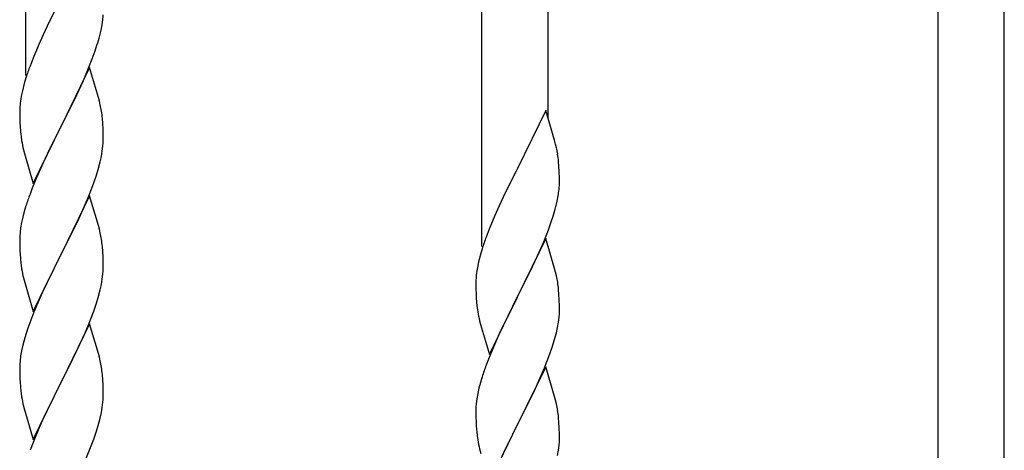
# Model space of a CAD drawing. Units: millimetres. Extents: x 0 to 8280, y 0 to 5795.
# Drawn here: x 5442 to 5695, y 4766 to 4877 of the extents above; entities that cross this region are included whole.
import ezdxf

# ---------------------------------------------------------------- set-up
doc = ezdxf.new("R2010")
doc.units = ezdxf.units.MM
doc.layers.add('YKK_A1', color=4, linetype='Continuous', lineweight=30)

msp = doc.modelspace()

# ---------------------------------------------------------------- linework, layer by layer
at = {"layer": 'YKK_A1', "linetype": 'Continuous'}
for p, q in [((5443.64, 4862.62), (5443.64, 5046.29)), ((5560.64, 4818.74), (5560.64, 5002.41)), ((5577.64, 4851.65), (5577.64, 4996.03)), ((5677.64, 4719.86), (5677.64, 4958.52)), ((5694.64, 4726.93), (5694.64, 4952.15)), ((5452.47, 4882.03), (5449.65, 4876.39)), ((5463.22, 4875.67), (5463.41, 4876.98)), ((5449.65, 4876.39), (5448.09, 4873.11)), ((5462.62, 4872.89), (5462.95, 4874.3)), ((5462.95, 4874.3), (5463.22, 4875.67)), ((5448.09, 4873.11), (5446.98, 4870.64)), ((5446.98, 4870.64), (5445.51, 4867.12)), ((5461.43, 4868.96), (5461.92, 4870.46)), ((5445.51, 4867.12), (5444.74, 4865.09)), ((5459.5, 4863.91), (5460.7, 4866.95)), ((5460.7, 4866.95), (5461.43, 4868.96)), ((5460.04, 4864.7), (5452.81, 4849.83)), ((5462.3, 4857.05), (5460.04, 4864.7)), ((5443.71, 4862.08), (5443.27, 4860.61)), ((5458.43, 4861.4), (5459.5, 4863.91)), ((5443.27, 4860.61), (5442.78, 4858.7)), ((5457.32, 4858.95), (5458.43, 4861.4)), ((5442.49, 4857.32), (5442.27, 4855.99)), ((5442.78, 4858.7), (5442.49, 4857.32)), ((5454.7, 4853.55), (5456.2, 4856.61)), ((5456.2, 4856.61), (5457.32, 4858.95)), ((5462.55, 4856.09), (5462.3, 4857.05)), ((5442.14, 4854.71), (5442.1, 4853.9)), ((5462.77, 4855.16), (5462.55, 4856.09)), ((5442.1, 4853.9), (5442.09, 4853.5)), ((5442.09, 4853.5), (5442.11, 4851.64)), ((5442.11, 4851.64), (5442.14, 4850.63)), ((5452.98, 4850.16), (5454.7, 4853.55)), ((5463.42, 4850.29), (5463.31, 4851.7)), ((5577.04, 4853.68), (5569.81, 4838.82)), ((5579.3, 4846.03), (5577.04, 4853.68)), ((5442.14, 4850.63), (5442.19, 4849.69)), ((5442.19, 4849.69), (5442.29, 4848.25)), ((5445.59, 4834.98), (5452.81, 4849.83)), ((5452.65, 4849.5), (5449.86, 4843.97)), ((5452.81, 4849.83), (5452.65, 4849.5)), ((5452.81, 4849.83), (5452.98, 4850.16)), ((5463.48, 4849.04), (5463.42, 4850.29)), ((5463.53, 4847.32), (5463.48, 4849.04)), ((5442.29, 4848.25), (5442.44, 4846.93)), ((5442.44, 4846.93), (5442.58, 4845.94)), ((5463.53, 4846.17), (5463.53, 4847.32)), ((5449.86, 4843.97), (5448.54, 4841.2)), ((5463.29, 4843.25), (5463.45, 4844.54)), ((5463.45, 4844.54), (5463.51, 4845.37)), ((5463.51, 4845.37), (5463.53, 4846.17)), ((5579.55, 4845.08), (5579.3, 4846.03)), ((5579.77, 4844.14), (5579.55, 4845.08)), ((5443.07, 4843.58), (5443.32, 4842.62)), ((5443.32, 4842.62), (5445.59, 4834.98)), ((5462.74, 4840.5), (5463.05, 4841.89)), ((5463.05, 4841.89), (5463.29, 4843.25)), ((5448.09, 4840.24), (5446.34, 4836.27)), ((5448.54, 4841.2), (5448.09, 4840.24)), ((5462.22, 4838.57), (5462.74, 4840.5)), ((5569.81, 4838.82), (5569.47, 4838.15)), ((5580.42, 4839.27), (5580.31, 4840.68)), ((5580.48, 4838.03), (5580.42, 4839.27)), ((5446.34, 4836.27), (5445.31, 4833.74)), ((5461.08, 4835.09), (5461.76, 4837.09)), ((5461.76, 4837.09), (5462.22, 4838.57)), ((5569.47, 4838.15), (5566.65, 4832.51)), ((5580.53, 4836.3), (5580.48, 4838.03)), ((5580.53, 4835.15), (5580.53, 4836.3)), ((5445.31, 4833.74), (5444.74, 4832.22)), ((5459.71, 4831.54), (5461.08, 4835.09)), ((5580.51, 4834.35), (5580.53, 4835.15)), ((5460.04, 4831.82), (5452.81, 4816.97)), ((5458.86, 4829.53), (5459.71, 4831.54)), ((5462.3, 4824.18), (5460.04, 4831.82)), ((5566.65, 4832.51), (5565.09, 4829.22)), ((5579.95, 4830.42), (5580.22, 4831.78)), ((5580.22, 4831.78), (5580.41, 4833.1)), ((5443.71, 4829.22), (5443.27, 4827.75)), ((5457.32, 4826.09), (5458.86, 4829.53)), ((5565.09, 4829.22), (5563.98, 4826.76)), ((5579.62, 4829), (5579.95, 4830.42)), ((5442.89, 4826.31), (5442.58, 4824.91)), ((5443.27, 4827.75), (5442.89, 4826.31)), ((5563.98, 4826.76), (5562.51, 4823.23)), ((5578.43, 4825.08), (5578.92, 4826.57)), ((5442.58, 4824.91), (5442.34, 4823.56)), ((5454.7, 4820.68), (5456.2, 4823.74)), ((5456.2, 4823.74), (5457.32, 4826.09)), ((5462.55, 4823.22), (5462.3, 4824.18)), ((5577.7, 4823.06), (5578.43, 4825.08)), ((5442.12, 4821.43), (5442.09, 4820.63)), ((5442.18, 4822.26), (5442.12, 4821.43)), ((5442.34, 4823.56), (5442.18, 4822.26)), ((5462.77, 4822.28), (5462.55, 4823.22)), ((5562.51, 4823.23), (5561.74, 4821.2)), ((5576.5, 4820.02), (5577.7, 4823.06)), ((5442.09, 4820.63), (5442.11, 4818.77)), ((5442.11, 4818.77), (5442.14, 4817.76)), ((5452.98, 4817.3), (5454.7, 4820.68)), ((5463.42, 4817.42), (5463.31, 4818.83)), ((5577.04, 4820.81), (5569.81, 4805.95)), ((5575.43, 4817.51), (5576.5, 4820.02)), ((5579.3, 4813.17), (5577.04, 4820.81)), ((5442.14, 4817.76), (5442.19, 4816.82)), ((5442.19, 4816.82), (5442.27, 4815.66)), ((5445.59, 4802.11), (5452.81, 4816.97)), ((5452.47, 4816.29), (5449.65, 4810.65)), ((5452.81, 4816.97), (5452.47, 4816.29)), ((5452.81, 4816.97), (5452.98, 4817.3)), ((5463.48, 4816.17), (5463.42, 4817.42)), ((5463.53, 4814.45), (5463.48, 4816.17)), ((5560.27, 4816.73), (5559.78, 4814.82)), ((5560.71, 4818.2), (5560.27, 4816.73)), ((5574.32, 4815.07), (5575.43, 4817.51)), ((5442.44, 4814.06), (5442.58, 4813.08)), ((5463.53, 4813.3), (5463.53, 4814.45)), ((5559.78, 4814.82), (5559.49, 4813.43)), ((5573.2, 4812.72), (5574.32, 4815.07)), ((5463.29, 4810.38), (5463.45, 4811.67)), ((5463.45, 4811.67), (5463.51, 4812.5)), ((5463.51, 4812.5), (5463.53, 4813.3)), ((5559.49, 4813.43), (5559.27, 4812.1)), ((5571.7, 4809.67), (5573.2, 4812.72)), ((5579.55, 4812.21), (5579.3, 4813.17)), ((5579.77, 4811.27), (5579.55, 4812.21)), ((5443.07, 4810.71), (5443.39, 4809.51)), ((5443.39, 4809.51), (5445.59, 4802.11)), ((5449.65, 4810.65), (5448.31, 4807.85)), ((5462.74, 4807.63), (5463.05, 4809.02)), ((5463.05, 4809.02), (5463.29, 4810.38)), ((5559.1, 4810.01), (5559.09, 4809.61)), ((5559.09, 4809.61), (5559.11, 4807.75)), ((5559.14, 4810.83), (5559.1, 4810.01)), ((5569.98, 4806.28), (5571.7, 4809.67)), ((5448.31, 4807.85), (5446.98, 4804.91)), ((5462.22, 4805.7), (5462.74, 4807.63)), ((5559.11, 4807.75), (5559.14, 4806.74)), ((5559.14, 4806.74), (5559.19, 4805.8)), ((5562.59, 4791.09), (5569.81, 4805.95)), ((5569.81, 4805.95), (5569.65, 4805.62)), ((5569.81, 4805.95), (5569.98, 4806.28)), ((5580.42, 4806.4), (5580.31, 4807.82)), ((5580.48, 4805.16), (5580.42, 4806.4)), ((5446.98, 4804.91), (5445.71, 4801.89)), ((5461.08, 4802.22), (5461.76, 4804.22)), ((5461.76, 4804.22), (5462.22, 4805.7)), ((5559.19, 4805.8), (5559.29, 4804.36)), ((5559.29, 4804.36), (5559.44, 4803.05)), ((5569.65, 4805.62), (5566.86, 4800.09)), ((5580.53, 4803.43), (5580.48, 4805.16)), ((5580.53, 4802.29), (5580.53, 4803.43)), ((5445.71, 4801.89), (5444.92, 4799.86)), ((5459.71, 4798.68), (5461.08, 4802.22)), ((5559.44, 4803.05), (5559.58, 4802.06)), ((5580.45, 4800.66), (5580.51, 4801.49)), ((5580.51, 4801.49), (5580.53, 4802.29)), ((5444.92, 4799.86), (5444.2, 4797.84)), ((5460.04, 4798.96), (5452.81, 4784.1)), ((5458.86, 4796.66), (5459.71, 4798.68)), ((5462.3, 4791.31), (5460.04, 4798.96)), ((5560.07, 4799.69), (5560.32, 4798.74)), ((5560.32, 4798.74), (5562.59, 4791.09)), ((5566.86, 4800.09), (5565.54, 4797.31)), ((5580.05, 4798.01), (5580.29, 4799.36)), ((5580.29, 4799.36), (5580.45, 4800.66)), ((5444.2, 4797.84), (5443.41, 4795.36)), ((5457.54, 4793.7), (5458.86, 4796.66)), ((5565.09, 4796.35), (5563.34, 4792.39)), ((5565.54, 4797.31), (5565.09, 4796.35)), ((5579.22, 4794.69), (5579.74, 4796.61)), ((5579.74, 4796.61), (5580.05, 4798.01)), ((5442.89, 4793.44), (5442.58, 4792.04)), ((5443.41, 4795.36), (5442.89, 4793.44)), ((5456.87, 4792.27), (5457.54, 4793.7)), ((5578.76, 4793.21), (5579.22, 4794.69)), ((5442.58, 4792.04), (5442.34, 4790.69)), ((5455.76, 4789.97), (5456.87, 4792.27)), ((5462.55, 4790.36), (5462.3, 4791.31)), ((5563.34, 4792.39), (5562.31, 4789.86)), ((5576.71, 4787.66), (5578.08, 4791.2)), ((5578.08, 4791.2), (5578.76, 4793.21)), ((5442.12, 4788.56), (5442.09, 4787.76)), ((5442.18, 4789.39), (5442.12, 4788.56)), ((5442.34, 4790.69), (5442.18, 4789.39)), ((5452.98, 4784.43), (5455.76, 4789.97)), ((5462.77, 4789.42), (5462.55, 4790.36)), ((5562.31, 4789.86), (5561.74, 4788.34)), ((5442.09, 4787.76), (5442.11, 4785.9)), ((5442.11, 4785.9), (5442.14, 4784.89)), ((5463.42, 4784.55), (5463.31, 4785.96)), ((5577.04, 4787.94), (5569.81, 4773.08)), ((5575.86, 4785.64), (5576.71, 4787.66)), ((5579.3, 4780.29), (5577.04, 4787.94)), ((5442.14, 4784.89), (5442.19, 4783.95)), ((5442.19, 4783.95), (5442.27, 4782.79)), ((5445.59, 4769.24), (5452.81, 4784.1)), ((5452.65, 4783.77), (5449.65, 4777.78)), ((5452.81, 4784.1), (5452.65, 4783.77)), ((5452.81, 4784.1), (5452.98, 4784.43)), ((5463.48, 4783.31), (5463.42, 4784.55)), ((5463.53, 4781.58), (5463.48, 4783.31)), ((5560.27, 4783.86), (5559.89, 4782.42)), ((5560.71, 4785.33), (5560.27, 4783.86)), ((5574.32, 4782.2), (5575.86, 4785.64)), ((5442.44, 4781.2), (5442.58, 4780.21)), ((5463.53, 4780.43), (5463.53, 4781.58)), ((5559.58, 4781.02), (5559.34, 4779.67)), ((5559.89, 4782.42), (5559.58, 4781.02)), ((5573.2, 4779.85), (5574.32, 4782.2)), ((5463.29, 4777.51), (5463.45, 4778.8)), ((5463.45, 4778.8), (5463.51, 4779.63)), ((5463.51, 4779.63), (5463.53, 4780.43)), ((5559.18, 4778.38), (5559.12, 4777.55)), ((5559.34, 4779.67), (5559.18, 4778.38)), ((5571.7, 4776.8), (5573.2, 4779.85)), ((5579.55, 4779.34), (5579.3, 4780.29)), ((5579.77, 4778.4), (5579.55, 4779.34)), ((5443.07, 4777.84), (5443.32, 4776.89)), ((5443.32, 4776.89), (5443.39, 4776.64)), ((5443.39, 4776.64), (5445.59, 4769.24)), ((5449.65, 4777.78), (5448.31, 4774.98)), ((5462.74, 4774.76), (5463.05, 4776.16)), ((5463.05, 4776.16), (5463.29, 4777.51)), ((5559.12, 4777.55), (5559.09, 4776.75)), ((5559.09, 4776.75), (5559.11, 4774.89)), ((5569.98, 4773.41), (5571.7, 4776.8)), ((5448.31, 4774.98), (5446.98, 4772.04)), ((5462.22, 4772.83), (5462.74, 4774.76)), ((5559.11, 4774.89), (5559.14, 4773.88)), ((5559.14, 4773.88), (5559.19, 4772.94)), ((5569.81, 4773.08), (5569.98, 4773.41)), ((5580.42, 4773.53), (5580.31, 4774.94)), ((5580.48, 4772.29), (5580.42, 4773.53)), ((5446.98, 4772.04), (5445.51, 4768.51)), ((5461.08, 4769.35), (5461.76, 4771.36)), ((5461.76, 4771.36), (5462.22, 4772.83)), ((5559.19, 4772.94), (5559.27, 4771.77)), ((5562.59, 4758.22), (5569.81, 4773.08)), ((5569.47, 4772.41), (5566.65, 4766.77)), ((5569.81, 4773.08), (5569.47, 4772.41)), ((5580.53, 4770.56), (5580.48, 4772.29)), ((5445.51, 4768.51), (5444.74, 4766.48)), ((5460.12, 4766.82), (5461.08, 4769.35)), ((5559.44, 4770.18), (5559.58, 4769.19)), ((5580.45, 4767.79), (5580.51, 4768.62)), ((5580.51, 4768.62), (5580.53, 4769.42)), ((5580.53, 4769.42), (5580.53, 4770.56)), ((5458.86, 4763.79), (5460.12, 4766.82)), ((5560.07, 4766.83), (5560.39, 4765.63)), ((5566.65, 4766.77), (5565.31, 4763.97)), ((5580.05, 4765.14), (5580.29, 4766.49)), ((5580.29, 4766.49), (5580.45, 4767.79))]:
    msp.add_line(p, q, dxfattribs=at)
for centre, radius, start, end in [((5432.09, 4880.24), 31.49, 354.0716, 356.3633), ((5401.52, 4889.17), 63.23, 342.7842, 345.076), ((5519.34, 4837.84), 79.42, 159.9344, 162.2261), ((5474.08, 4852.1), 32.04, 173.0323, 175.3241), ((5421.18, 4846.45), 42.49, 9.5359, 11.8277), ((5418.58, 4846.85), 45, 6.1963, 8.4881), ((5501.95, 4857.01), 60.39, 190.5595, 192.8513), ((5538.31, 4835.43), 42.37, 9.5672, 11.859), ((5535.45, 4835.83), 45.12, 6.176, 8.4678), ((5549.09, 4836.35), 31.49, 354.0716, 356.3633), ((5519.34, 4804.97), 79.42, 159.9344, 162.2261), ((5518.52, 4845.29), 63.23, 342.7842, 345.076), ((5421.31, 4813.58), 42.37, 9.5672, 11.859), ((5636.34, 4793.95), 79.42, 159.9344, 162.2261), ((5418.45, 4813.97), 45.12, 6.176, 8.4678), ((5482.22, 4819.11), 40.1, 184.9379, 187.2297), ((5501.95, 4824.14), 60.39, 190.5595, 192.8513), ((5591.08, 4808.22), 32.04, 173.0323, 175.3241), ((5538.18, 4802.56), 42.49, 9.5359, 11.8277), ((5535.58, 4802.96), 45, 6.1963, 8.4881), ((5618.95, 4813.12), 60.39, 190.5595, 192.8513), ((5421.31, 4780.71), 42.37, 9.5672, 11.859), ((5636.34, 4761.09), 79.42, 159.9344, 162.2261), ((5418.45, 4781.11), 45.12, 6.176, 8.4678), ((5482.1, 4786.24), 39.98, 184.9569, 187.2487), ((5501.95, 4791.27), 60.39, 190.5595, 192.8513), ((5538.31, 4769.69), 42.37, 9.5672, 11.859), ((5535.45, 4770.09), 45.12, 6.176, 8.4678), ((5599.22, 4775.23), 40.1, 184.9379, 187.2297), ((5618.95, 4780.26), 60.39, 190.5595, 192.8513)]:
    msp.add_arc(centre, radius, start, end, dxfattribs=at)

doc.saveas('drawing.dxf')
